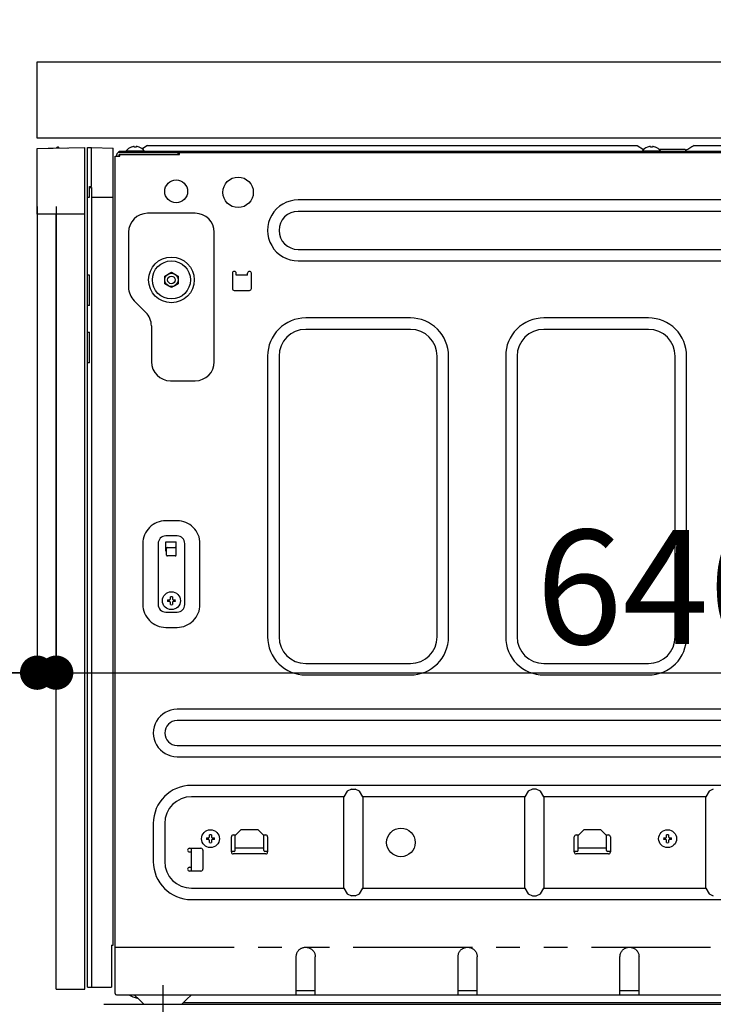
# Model space of a CAD drawing. Extents: x 0 to 26473, y -22053 to -13183.
# Drawn here: x 23646 to 24011, y -19640 to -19123 of the extents above; entities that cross this region are included whole.
import ezdxf

# ---------------------------------------------------------------- set-up
doc = ezdxf.new("R2010")
doc.units = 0
doc.header["$LTSCALE"] = 50
doc.header["$MEASUREMENT"] = 0
for name, pattern in [('CENTER', [2, 1.25, -0.25, 0.25, -0.25]), ('HIDDEN', [0.375, 0.25, -0.125]), ('PHANTOM', [2.5, 1.25, -0.25, 0.25, -0.25, 0.25, -0.25])]:
    doc.linetypes.add(name, pattern=pattern)
doc.layers.get('0').update_dxf_attribs({"linetype": 'CONTINUOUS'})
doc.layers.get('DEFPOINTS').update_dxf_attribs({"color": 146, "linetype": 'CONTINUOUS'})
for name, color, linetype in [('121-キャビネット（中）', 253, 'HIDDEN'), ('126-甲板', 2, 'CONTINUOUS'), ('150-機器', 8, 'CONTINUOUS'), ('166-寸法B', 11, 'CONTINUOUS')]:
    doc.layers.add(name, color=color, linetype=linetype)
doc.styles.add('KH001', font='txt')
doc.dimstyles.new('KH1xx030', dxfattribs={"dimscale": 30, "dimtxt": 2, "dimasz": 0.6, "dimexe": 0.3, "dimexo": 1.2, "dimgap": 0.5, "dimtad": 3, "dimdec": 1, "dimdsep": 46, "dimlunit": 6, "dimtxsty": 'KH001', "dimblk": 'DOT', "dimcen": 1, "dimdle": 1, "dimclrd": 256, "dimclre": 256, "dimclrt": 256, "dimadec": 0, "dimazin": 0, "dimtfac": 1, "dimtdec": 1, "dimtix": 1, "dimtmove": 2, "dimatfit": 3, "dimldrblk": 'CLOSEDBLANK', "dimfxl": 1, "dimtolj": 1, "dimtzin": 0, "dimlwd": -1, "dimlwe": -1, "dimarcsym": 0})

# ---------------------------------------------------------------- blocks, each defined once
blk = doc.blocks.new('RKW-404AM-SV_D')
at = {"layer": '150-機器', "color": 13, "linetype": 'Continuous'}
for p, q in [((-66, 449.51), (-41, 450)), ((-41, 415), (-41, 450)), ((-39.5, 9), (-39.5, 450)), ((-39.5, 450), (-37.5, 449.97)), ((-37.5, 429.5), (-37.5, 449.97)), ((-37.5, 449.97), (-26, 449.76)), ((-16.54, 450.23), (-16.6, 450.23)), ((-15, 450.23), (-15, 450.51)), ((-14, 450.23), (-15, 450.23)), ((-14, 450.51), (-14, 450.23)), ((-12.4, 450.23), (-12.46, 450.23)), ((-8, 451.1), (-10.5, 449.6)), ((-8, 451.1), (249, 451.1)), ((249, 451.1), (252.43, 449.04)), ((254.46, 450.23), (254.4, 450.23)), ((256, 450.23), (256, 450.51)), ((257, 450.23), (256, 450.23)), ((257, 450.51), (257, 450.23)), ((258.6, 450.23), (258.54, 450.23)), ((277.25, 450.05), (276.7, 449.72)), ((277.81, 450.39), (277.25, 450.05)), ((278.39, 450.73), (277.81, 450.39)), ((279, 451.1), (278.39, 450.73)), ((279, 451.1), (536, 451.1)), ((-66, 415), (-66, 449.51)), ((-60.26, 449.67), (-50.26, 449.87)), ((-60.26, 449.67), (-60.26, 449.62)), ((-50.26, 449.87), (-50.26, 449.82)), ((-26, 31), (-26, 449.76)), ((-25, 5.6), (-25, 445.5)), ((-25, 445.5), (-22.5, 445.5)), ((-24.2, 445.5), (-24.2, 446.3)), ((-23, 447.5), (-23, 448.1)), ((-23, 448.1), (551, 448.1)), ((-23, 447.5), (551.8, 447.5)), ((-23, 445.5), (-23, 446.3)), ((-23, 446.3), (8.7, 446.3)), ((-22.5, 445.5), (-22.5, 446.3)), ((-19.2, 448.39), (-19.2, 448.1)), ((-19.2, 448.39), (-9.8, 448.39)), ((-10.5, 449.6), (-10.95, 449.33)), ((-9.8, 448.1), (-9.8, 448.39)), ((7.8, 447.5), (7.8, 446.3)), ((8.8, 446.4), (8.8, 447)), ((251.8, 448.39), (251.8, 448.1)), ((251.8, 448.39), (261.2, 448.39)), ((260.4, 449.1), (274, 449.1)), ((261.2, 448.1), (261.2, 448.39)), ((274.5, 448.6), (274, 449.1)), ((275, 448.1), (274.5, 448.6)), ((275.11, 448.77), (274.63, 448.48)), ((275.62, 449.07), (275.11, 448.77)), ((276.16, 449.39), (275.62, 449.07)), ((276.7, 449.72), (276.16, 449.39)), ((-38.5, 424), (-38.5, 429.5)), ((-38.5, 429.5), (-37.5, 429.5)), ((-38.5, 429), (-37.5, 429)), ((-37.5, 429), (-37.5, 9)), ((-39.5, 424), (-38.5, 424)), ((-37.5, 424), (-26, 424)), ((455, 422.5), (71, 422.5)), ((-41, 415), (-66, 415)), ((-56, 8), (-56, 415)), ((-41, 8), (-41, 415)), ((17, 415.5), (-8, 415.5)), ((455, 416.5), (71, 416.5)), ((-18, 405.5), (-18, 376.64)), ((27, 337.5), (27, 405.5)), ((71, 396.5), (455, 396.5)), ((71, 390.5), (455, 390.5)), ((-38.5, 383), (-39.5, 383)), ((-38.5, 367), (-38.5, 383)), ((1, 382.52), (2.75, 383.53)), ((2.75, 383.53), (2.82, 383.57)), ((2.82, 383.57), (2.97, 383.66)), ((2.97, 383.66), (3.16, 383.77)), ((3.16, 383.77), (3.38, 383.89)), ((3.38, 383.89), (3.6, 384.02)), ((3.6, 384.02), (3.85, 384.16)), ((3.85, 384.16), (4.14, 384.33)), ((4.14, 384.33), (4.5, 384.54)), ((4.5, 384.54), (6.25, 383.53)), ((6.25, 383.53), (6.32, 383.49)), ((6.32, 383.49), (6.47, 383.4)), ((6.47, 383.4), (6.66, 383.29)), ((6.66, 383.29), (6.88, 383.17)), ((6.88, 383.17), (7.1, 383.04)), ((7.1, 383.04), (7.35, 382.9)), ((7.35, 382.9), (7.64, 382.73)), ((7.64, 382.73), (8, 382.52)), ((36.5, 384), (36.5, 376)), ((38.5, 383), (38.5, 384)), ((44.5, 383), (38.5, 383)), ((44.5, 383), (44.5, 384)), ((46.5, 376), (46.5, 384)), ((1, 382.37), (1, 382.52)), ((1, 382.17), (1, 382.37)), ((1, 381.93), (1, 382.17)), ((1, 381.69), (1, 381.93)), ((1, 381.43), (1, 381.69)), ((1, 381.16), (1, 381.43)), ((1, 380.85), (1, 381.16)), ((1, 380.5), (1, 380.85)), ((1, 380.34), (1, 380.5)), ((1, 380.13), (1, 380.34)), ((1, 379.89), (1, 380.13)), ((1, 379.64), (1, 379.89)), ((1, 379.38), (1, 379.64)), ((1, 379.11), (1, 379.38)), ((1, 378.82), (1, 379.11)), ((1, 378.48), (1, 378.82)), ((1.36, 378.27), (1, 378.48)), ((1.65, 378.1), (1.36, 378.27)), ((1.9, 377.96), (1.65, 378.1)), ((2.12, 377.83), (1.9, 377.96)), ((2.34, 377.71), (2.12, 377.83)), ((2.53, 377.6), (2.34, 377.71)), ((2.68, 377.51), (2.53, 377.6)), ((8, 378.48), (6.25, 377.47)), ((8, 382.52), (8, 382.37)), ((8, 382.37), (8, 382.17)), ((8, 382.17), (8, 381.93)), ((8, 381.93), (8, 381.69)), ((8, 381.69), (8, 381.43)), ((8, 381.43), (8, 381.16)), ((8, 381.16), (8, 380.85)), ((8, 380.85), (8, 380.5)), ((8, 380.5), (8, 380.34)), ((8, 380.34), (8, 380.13)), ((8, 380.13), (8, 379.89)), ((8, 379.89), (8, 379.64)), ((8, 379.64), (8, 379.38)), ((8, 379.38), (8, 379.11)), ((8, 379.11), (8, 378.82)), ((8, 378.82), (8, 378.48)), ((2.75, 377.47), (2.68, 377.51)), ((4.5, 376.46), (2.75, 377.47)), ((4.86, 376.67), (4.5, 376.46)), ((5.15, 376.84), (4.86, 376.67)), ((5.4, 376.98), (5.15, 376.84)), ((5.62, 377.11), (5.4, 376.98)), ((5.84, 377.23), (5.62, 377.11)), ((6.03, 377.34), (5.84, 377.23)), ((6.18, 377.43), (6.03, 377.34)), ((6.25, 377.47), (6.18, 377.43)), ((37.5, 375), (45.5, 375)), ((-15.07, 369.57), (-8.93, 363.43)), ((-38.5, 367), (-39.5, 367)), ((130, 360.5), (75, 360.5)), ((255, 360.5), (200, 360.5)), ((-39.5, 353), (-38.5, 353)), ((-38.5, 337), (-38.5, 353)), ((-6, 356.36), (-6, 337.5)), ((130, 354.5), (75, 354.5)), ((255, 354.5), (200, 354.5)), ((-38.5, 337), (-39.5, 337)), ((55, 340.5), (55, 193)), ((61, 340.5), (61, 193)), ((144, 193), (144, 340.5)), ((150, 193), (150, 340.5)), ((180, 340.5), (180, 193)), ((186, 340.5), (186, 193)), ((269, 193), (269, 340.5)), ((275, 193), (275, 340.5)), ((4, 327.5), (17, 327.5)), ((-37.47, 297.4), (-37.5, 297.4)), ((-37.5, 292.47), (-37.47, 292.47)), ((7.5, 254), (1.5, 254)), ((7.5, 246), (1.5, 246)), ((-10.5, 242), (-10.5, 210)), ((-2.5, 242), (-2.5, 210)), ((1.5, 238), (1.5, 243)), ((1.5, 243), (7, 243)), ((1.5, 240), (7, 240)), ((2, 238), (1.5, 238)), ((2, 236), (2, 239.5)), ((7, 236), (7, 243)), ((11.5, 210), (11.5, 242)), ((19.5, 210), (19.5, 242)), ((6.5, 235.5), (2.5, 235.5)), ((2.46, 212.5), (3.57, 212.5)), ((3.57, 212.5), (3.61, 212.52)), ((3.61, 212.52), (3.64, 212.53)), ((3.64, 212.53), (3.68, 212.55)), ((3.68, 212.55), (3.72, 212.57)), ((3.72, 212.57), (3.75, 212.59)), ((3.75, 212.59), (3.79, 212.6)), ((3.79, 212.6), (3.83, 212.62)), ((3.83, 212.62), (3.86, 212.64)), ((3.86, 212.64), (3.88, 212.67)), ((3.88, 212.67), (3.9, 212.71)), ((3.9, 212.71), (3.91, 212.75)), ((3.91, 212.75), (3.93, 212.78)), ((3.93, 212.78), (3.95, 212.82)), ((3.95, 212.82), (3.97, 212.86)), ((3.97, 212.86), (3.98, 212.89)), ((3.98, 212.89), (4, 212.93)), ((4, 212.93), (4, 214.04)), ((5, 214.04), (5, 212.93)), ((5, 212.93), (5.02, 212.89)), ((5.02, 212.89), (5.03, 212.86)), ((5.03, 212.86), (5.05, 212.82)), ((5.05, 212.82), (5.07, 212.78)), ((5.07, 212.78), (5.09, 212.75)), ((5.09, 212.75), (5.1, 212.71)), ((5.1, 212.71), (5.12, 212.67)), ((5.12, 212.67), (5.14, 212.64)), ((5.14, 212.64), (5.17, 212.62)), ((5.17, 212.62), (5.21, 212.6)), ((5.21, 212.6), (5.25, 212.59)), ((5.25, 212.59), (5.28, 212.57)), ((5.28, 212.57), (5.32, 212.55)), ((5.32, 212.55), (5.36, 212.53)), ((5.36, 212.53), (5.39, 212.52)), ((5.39, 212.52), (5.43, 212.5)), ((5.43, 212.5), (6.54, 212.5)), ((3.57, 211.5), (2.46, 211.5)), ((3.61, 211.48), (3.57, 211.5)), ((3.64, 211.47), (3.61, 211.48)), ((3.68, 211.45), (3.64, 211.47)), ((3.72, 211.43), (3.68, 211.45)), ((3.75, 211.41), (3.72, 211.43)), ((3.79, 211.4), (3.75, 211.41)), ((3.83, 211.38), (3.79, 211.4)), ((3.86, 211.36), (3.83, 211.38)), ((3.88, 211.33), (3.86, 211.36)), ((3.9, 211.29), (3.88, 211.33)), ((3.91, 211.25), (3.9, 211.29)), ((3.93, 211.22), (3.91, 211.25)), ((3.95, 211.18), (3.93, 211.22)), ((3.97, 211.14), (3.95, 211.18)), ((3.98, 211.11), (3.97, 211.14)), ((4, 211.07), (3.98, 211.11)), ((4, 209.96), (4, 211.07)), ((5.02, 211.11), (5, 211.07)), ((5, 211.07), (5, 209.96)), ((5.03, 211.14), (5.02, 211.11)), ((5.05, 211.18), (5.03, 211.14)), ((5.07, 211.22), (5.05, 211.18)), ((5.09, 211.25), (5.07, 211.22)), ((5.1, 211.29), (5.09, 211.25)), ((5.12, 211.33), (5.1, 211.29)), ((5.14, 211.36), (5.12, 211.33)), ((5.17, 211.38), (5.14, 211.36)), ((5.21, 211.4), (5.17, 211.38)), ((5.25, 211.41), (5.21, 211.4)), ((5.28, 211.43), (5.25, 211.41)), ((5.32, 211.45), (5.28, 211.43)), ((5.36, 211.47), (5.32, 211.45)), ((5.39, 211.48), (5.36, 211.47)), ((5.43, 211.5), (5.39, 211.48)), ((6.54, 211.5), (5.43, 211.5)), ((1.5, 206), (7.5, 206)), ((1.5, 198), (7.5, 198)), ((75, 179), (130, 179)), ((200, 179), (255, 179)), ((75, 173), (130, 173)), ((200, 173), (255, 173)), ((472.5, 155), (7.5, 155)), ((472.5, 149), (7.5, 149)), ((7.5, 136), (472.5, 136)), ((7.5, 130), (472.5, 130)), ((465, 115), (15, 115)), ((95, 109), (15, 109)), ((96.76, 111.94), (95, 109)), ((95, 61), (95, 109)), ((99, 113), (96.76, 111.94)), ((99, 113), (101, 113)), ((103.24, 111.94), (101, 113)), ((105, 109), (103.24, 111.94)), ((190, 109), (105, 109)), ((105, 109), (105, 61)), ((191.76, 111.94), (190, 109)), ((190, 61), (190, 109)), ((194, 113), (191.76, 111.94)), ((196, 113), (194, 113)), ((198.24, 111.94), (196, 113)), ((200, 109), (198.24, 111.94)), ((285, 109), (200, 109)), ((200, 109), (200, 61)), ((286.76, 111.94), (285, 109)), ((285, 61), (285, 109)), ((289, 113), (286.76, 111.94)), ((-5, 95), (-5, 75)), ((1, 95), (1, 75)), ((24.48, 87.89), (24.5, 87.93)), ((24.5, 87.93), (24.5, 89.04)), ((25.5, 89.04), (25.5, 87.93)), ((25.5, 87.93), (25.52, 87.89)), ((36, 80), (36, 88)), ((37, 89), (38.4, 89)), ((38, 88.6), (41, 91.6)), ((38, 80.8), (38, 88.6)), ((50, 91.6), (41, 91.6)), ((50, 91.6), (53, 88.6)), ((52.6, 89), (54, 89)), ((53, 80.8), (53, 88.6)), ((55, 88), (55, 80)), ((216, 80), (216, 88)), ((217, 89), (218.4, 89)), ((218, 88.6), (221, 91.6)), ((218, 80.8), (218, 88.6)), ((230, 91.6), (221, 91.6)), ((230, 91.6), (233, 88.6)), ((232.6, 89), (234, 89)), ((233, 80.8), (233, 88.6)), ((235, 88), (235, 80)), ((264.48, 87.89), (264.5, 87.93)), ((264.5, 87.93), (264.5, 89.04)), ((265.5, 89.04), (265.5, 87.93)), ((265.5, 87.93), (265.52, 87.89)), ((22.96, 87.5), (24.07, 87.5)), ((24.07, 86.5), (22.96, 86.5)), ((24.07, 87.5), (24.11, 87.52)), ((24.11, 86.48), (24.07, 86.5)), ((24.11, 87.52), (24.14, 87.53)), ((24.14, 86.47), (24.11, 86.48)), ((24.14, 87.53), (24.18, 87.55)), ((24.18, 86.45), (24.14, 86.47)), ((24.18, 87.55), (24.22, 87.57)), ((24.22, 86.43), (24.18, 86.45)), ((24.22, 87.57), (24.25, 87.59)), ((24.25, 86.41), (24.22, 86.43)), ((24.25, 87.59), (24.29, 87.6)), ((24.29, 86.4), (24.25, 86.41)), ((24.29, 87.6), (24.33, 87.62)), ((24.33, 86.38), (24.29, 86.4)), ((24.33, 87.62), (24.36, 87.64)), ((24.36, 86.36), (24.33, 86.38)), ((24.36, 87.64), (24.38, 87.67)), ((24.38, 86.33), (24.36, 86.36)), ((24.38, 87.67), (24.4, 87.71)), ((24.4, 86.29), (24.38, 86.33)), ((24.4, 87.71), (24.41, 87.75)), ((24.41, 86.25), (24.4, 86.29)), ((24.41, 87.75), (24.43, 87.78)), ((24.43, 86.22), (24.41, 86.25)), ((24.43, 87.78), (24.45, 87.82)), ((24.45, 86.18), (24.43, 86.22)), ((24.45, 87.82), (24.47, 87.86)), ((24.47, 86.14), (24.45, 86.18)), ((24.47, 87.86), (24.48, 87.89)), ((24.48, 86.11), (24.47, 86.14)), ((24.5, 86.07), (24.48, 86.11)), ((24.5, 84.96), (24.5, 86.07)), ((25.52, 86.11), (25.5, 86.07)), ((25.5, 86.07), (25.5, 84.96)), ((25.52, 87.89), (25.53, 87.86)), ((25.53, 86.14), (25.52, 86.11)), ((25.53, 87.86), (25.55, 87.82)), ((25.55, 86.18), (25.53, 86.14)), ((25.55, 87.82), (25.57, 87.78)), ((25.57, 86.22), (25.55, 86.18)), ((25.57, 87.78), (25.59, 87.75)), ((25.59, 86.25), (25.57, 86.22)), ((25.59, 87.75), (25.6, 87.71)), ((25.6, 86.29), (25.59, 86.25)), ((25.6, 87.71), (25.62, 87.67)), ((25.62, 86.33), (25.6, 86.29)), ((25.62, 87.67), (25.64, 87.64)), ((25.64, 86.36), (25.62, 86.33)), ((25.64, 87.64), (25.67, 87.62)), ((25.67, 86.38), (25.64, 86.36)), ((25.67, 87.62), (25.71, 87.6)), ((25.71, 86.4), (25.67, 86.38)), ((25.71, 87.6), (25.75, 87.59)), ((25.75, 86.41), (25.71, 86.4)), ((25.75, 87.59), (25.78, 87.57)), ((25.78, 86.43), (25.75, 86.41)), ((25.78, 87.57), (25.82, 87.55)), ((25.82, 86.45), (25.78, 86.43)), ((25.82, 87.55), (25.86, 87.53)), ((25.86, 86.47), (25.82, 86.45)), ((25.86, 87.53), (25.89, 87.52)), ((25.89, 86.48), (25.86, 86.47)), ((25.89, 87.52), (25.93, 87.5)), ((25.93, 86.5), (25.89, 86.48)), ((25.93, 87.5), (27.04, 87.5)), ((27.04, 86.5), (25.93, 86.5)), ((262.96, 87.5), (264.07, 87.5)), ((264.07, 86.5), (262.96, 86.5)), ((264.07, 87.5), (264.11, 87.52)), ((264.11, 86.48), (264.07, 86.5)), ((264.11, 87.52), (264.14, 87.53)), ((264.14, 86.47), (264.11, 86.48)), ((264.14, 87.53), (264.18, 87.55)), ((264.18, 86.45), (264.14, 86.47)), ((264.18, 87.55), (264.22, 87.57)), ((264.22, 86.43), (264.18, 86.45)), ((264.22, 87.57), (264.25, 87.59)), ((264.25, 86.41), (264.22, 86.43)), ((264.25, 87.59), (264.29, 87.6)), ((264.29, 86.4), (264.25, 86.41)), ((264.29, 87.6), (264.33, 87.62)), ((264.33, 86.38), (264.29, 86.4)), ((264.33, 87.62), (264.36, 87.64)), ((264.36, 86.36), (264.33, 86.38)), ((264.36, 87.64), (264.38, 87.67)), ((264.38, 86.33), (264.36, 86.36)), ((264.38, 87.67), (264.4, 87.71)), ((264.4, 86.29), (264.38, 86.33)), ((264.4, 87.71), (264.41, 87.75)), ((264.41, 86.25), (264.4, 86.29)), ((264.41, 87.75), (264.43, 87.78)), ((264.43, 86.22), (264.41, 86.25)), ((264.43, 87.78), (264.45, 87.82)), ((264.45, 86.18), (264.43, 86.22)), ((264.45, 87.82), (264.47, 87.86)), ((264.47, 86.14), (264.45, 86.18)), ((264.47, 87.86), (264.48, 87.89)), ((264.48, 86.11), (264.47, 86.14)), ((264.5, 86.07), (264.48, 86.11)), ((264.5, 84.96), (264.5, 86.07)), ((265.52, 86.11), (265.5, 86.07)), ((265.5, 86.07), (265.5, 84.96)), ((265.52, 87.89), (265.53, 87.86)), ((265.53, 86.14), (265.52, 86.11)), ((265.53, 87.86), (265.55, 87.82)), ((265.55, 86.18), (265.53, 86.14)), ((265.55, 87.82), (265.57, 87.78)), ((265.57, 86.22), (265.55, 86.18)), ((265.57, 87.78), (265.59, 87.75)), ((265.59, 86.25), (265.57, 86.22)), ((265.59, 87.75), (265.6, 87.71)), ((265.6, 86.29), (265.59, 86.25)), ((265.6, 87.71), (265.62, 87.67)), ((265.62, 86.33), (265.6, 86.29)), ((265.62, 87.67), (265.64, 87.64)), ((265.64, 86.36), (265.62, 86.33)), ((265.64, 87.64), (265.67, 87.62)), ((265.67, 86.38), (265.64, 86.36)), ((265.67, 87.62), (265.71, 87.6)), ((265.71, 86.4), (265.67, 86.38)), ((265.71, 87.6), (265.75, 87.59)), ((265.75, 86.41), (265.71, 86.4)), ((265.75, 87.59), (265.78, 87.57)), ((265.78, 86.43), (265.75, 86.41)), ((265.78, 87.57), (265.82, 87.55)), ((265.82, 86.45), (265.78, 86.43)), ((265.82, 87.55), (265.86, 87.53)), ((265.86, 86.47), (265.82, 86.45)), ((265.86, 87.53), (265.89, 87.52)), ((265.89, 86.48), (265.86, 86.47)), ((265.89, 87.52), (265.93, 87.5)), ((265.93, 86.5), (265.89, 86.48)), ((265.93, 87.5), (267.04, 87.5)), ((267.04, 86.5), (265.93, 86.5)), ((14, 82), (20, 82)), ((14, 80), (15, 80)), ((15, 70.6), (15, 82)), ((21, 81), (21, 71)), ((37.5, 80.3), (36, 80.3)), ((54, 79), (37, 79)), ((38, 82.1), (53, 82.1)), ((55, 80.3), (53.5, 80.3)), ((217.5, 80.3), (216, 80.3)), ((234, 79), (217, 79)), ((218, 82.1), (233, 82.1)), ((235, 80.3), (233.5, 80.3)), ((14, 72), (15, 72)), ((20, 70), (14, 70)), ((14.96, 70), (15, 70.6)), ((15, 61), (95, 61)), ((95, 61), (96.76, 58.06)), ((96.76, 58.06), (99, 57)), ((101, 57), (99, 57)), ((101, 57), (103.24, 58.06)), ((103.24, 58.06), (105, 61)), ((105, 61), (190, 61)), ((190, 61), (191.76, 58.06)), ((191.76, 58.06), (194, 57)), ((194, 57), (196, 57)), ((196, 57), (198.24, 58.06)), ((198.24, 58.06), (200, 61)), ((200, 61), (285, 61)), ((285, 61), (286.76, 58.06)), ((286.76, 58.06), (289, 57)), ((15, 55), (465, 55)), ((-27, 31), (-26, 31)), ((-27, 31), (-27, 9)), ((70.09, 25.83), (70.17, 26.23)), ((70.17, 26.23), (70.27, 26.63)), ((70.27, 26.63), (70.42, 27.02)), ((70.42, 27.02), (70.6, 27.39)), ((70.6, 27.39), (70.82, 27.75)), ((70.82, 27.75), (71.07, 28.09)), ((71.07, 28.09), (71.34, 28.41)), ((71.34, 28.41), (71.64, 28.7)), ((71.64, 28.7), (71.95, 28.96)), ((71.95, 28.96), (72.28, 29.2)), ((72.28, 29.2), (72.62, 29.4)), ((72.62, 29.4), (72.96, 29.57)), ((72.96, 29.57), (73.31, 29.71)), ((73.31, 29.71), (73.66, 29.82)), ((73.66, 29.82), (74.02, 29.89)), ((74.02, 29.89), (74.36, 29.94)), ((74.36, 29.94), (74.69, 29.98)), ((74.69, 29.98), (75, 30)), ((75, 30), (75.42, 29.96)), ((75.42, 29.96), (75.84, 29.9)), ((75.84, 29.9), (76.25, 29.83)), ((76.25, 29.83), (76.65, 29.72)), ((76.65, 29.72), (77.05, 29.57)), ((77.05, 29.57), (77.42, 29.38)), ((77.42, 29.38), (77.78, 29.16)), ((77.78, 29.16), (78.12, 28.91)), ((78.12, 28.91), (78.44, 28.63)), ((78.44, 28.63), (78.73, 28.33)), ((78.73, 28.33), (78.99, 28.02)), ((78.99, 28.02), (79.22, 27.69)), ((79.22, 27.69), (79.42, 27.35)), ((79.42, 27.35), (79.59, 27)), ((79.59, 27), (79.72, 26.66)), ((79.72, 26.66), (79.83, 26.31)), ((79.83, 26.31), (79.9, 25.96)), ((79.9, 25.96), (79.95, 25.62)), ((155.09, 25.83), (155.17, 26.23)), ((155.17, 26.23), (155.27, 26.63)), ((155.27, 26.63), (155.42, 27.02)), ((155.42, 27.02), (155.6, 27.39)), ((155.6, 27.39), (155.82, 27.75)), ((155.82, 27.75), (156.07, 28.09)), ((156.07, 28.09), (156.34, 28.41)), ((156.34, 28.41), (156.64, 28.7)), ((156.64, 28.7), (156.95, 28.96)), ((156.95, 28.96), (157.28, 29.2)), ((157.28, 29.2), (157.62, 29.4)), ((157.62, 29.4), (157.96, 29.57)), ((157.96, 29.57), (158.31, 29.71)), ((158.31, 29.71), (158.66, 29.82)), ((158.66, 29.82), (159.02, 29.89)), ((159.02, 29.89), (159.36, 29.94)), ((159.36, 29.94), (159.69, 29.98)), ((159.69, 29.98), (160, 30)), ((160, 30), (160.42, 29.96)), ((160.42, 29.96), (160.84, 29.9)), ((160.84, 29.9), (161.25, 29.83)), ((161.25, 29.83), (161.65, 29.72)), ((161.65, 29.72), (162.05, 29.57)), ((162.05, 29.57), (162.42, 29.38)), ((162.42, 29.38), (162.78, 29.16)), ((162.78, 29.16), (163.12, 28.91)), ((163.12, 28.91), (163.44, 28.63)), ((163.44, 28.63), (163.73, 28.33)), ((163.73, 28.33), (163.99, 28.02)), ((163.99, 28.02), (164.22, 27.69)), ((164.22, 27.69), (164.42, 27.35)), ((164.42, 27.35), (164.59, 27)), ((164.59, 27), (164.72, 26.66)), ((164.72, 26.66), (164.83, 26.31)), ((164.83, 26.31), (164.9, 25.96)), ((164.9, 25.96), (164.95, 25.62)), ((240.09, 25.83), (240.17, 26.23)), ((240.17, 26.23), (240.27, 26.63)), ((240.27, 26.63), (240.42, 27.02)), ((240.42, 27.02), (240.6, 27.39)), ((240.6, 27.39), (240.82, 27.75)), ((240.82, 27.75), (241.07, 28.09)), ((241.07, 28.09), (241.34, 28.41)), ((241.34, 28.41), (241.64, 28.7)), ((241.64, 28.7), (241.95, 28.96)), ((241.95, 28.96), (242.28, 29.2)), ((242.28, 29.2), (242.62, 29.4)), ((242.62, 29.4), (242.96, 29.57)), ((242.96, 29.57), (243.31, 29.71)), ((243.31, 29.71), (243.66, 29.82)), ((243.66, 29.82), (244.02, 29.89)), ((244.02, 29.89), (244.36, 29.94)), ((244.36, 29.94), (244.69, 29.98)), ((244.69, 29.98), (245, 30)), ((245, 30), (245.42, 29.96)), ((245.42, 29.96), (245.84, 29.9)), ((245.84, 29.9), (246.25, 29.83)), ((246.25, 29.83), (246.65, 29.72)), ((246.65, 29.72), (247.05, 29.57)), ((247.05, 29.57), (247.42, 29.38)), ((247.42, 29.38), (247.78, 29.16)), ((247.78, 29.16), (248.12, 28.91)), ((248.12, 28.91), (248.44, 28.63)), ((248.44, 28.63), (248.73, 28.33)), ((248.73, 28.33), (248.99, 28.02)), ((248.99, 28.02), (249.22, 27.69)), ((249.22, 27.69), (249.42, 27.35)), ((249.42, 27.35), (249.59, 27)), ((249.59, 27), (249.72, 26.66)), ((249.72, 26.66), (249.83, 26.31)), ((249.83, 26.31), (249.9, 25.96)), ((249.9, 25.96), (249.95, 25.62)), ((70, 25), (70.04, 25.41)), ((70, 5), (70, 25)), ((70.04, 25.41), (70.09, 25.83)), ((79.95, 25.62), (79.98, 25.3)), ((79.98, 25.3), (80, 25)), ((80, 5), (80, 25)), ((155, 25), (155.04, 25.41)), ((155, 5), (155, 25)), ((155.04, 25.41), (155.09, 25.83)), ((164.95, 25.62), (164.98, 25.3)), ((164.98, 25.3), (165, 25)), ((165, 5), (165, 25)), ((240, 25), (240.04, 25.41)), ((240, 5), (240, 25)), ((240.04, 25.41), (240.09, 25.83)), ((249.95, 25.62), (249.98, 25.3)), ((249.98, 25.3), (250, 25)), ((250, 5), (250, 25)), ((-56, 8), (-41, 8)), ((-39.5, 9), (-27, 9)), ((80, 7), (70, 7)), ((165, 7), (155, 7)), ((250, 7), (240, 7)), ((-24.4, 5), (514.4, 5)), ((-15, 5), (-12.5, 2.5)), ((-12.5, 2.5), (-10, 0)), ((-10, 0), (10, 0)), ((10, 0), (12.5, 2.5)), ((10.95, 1), (429, 1)), ((12.5, 2.5), (15, 5))]:
    blk.add_line(p, q, dxfattribs=at)
at = {"layer": '150-機器', "color": 13, "linetype": 'PHANTOM'}
for p, q in [((-59.26, 449.69), (-59.26, 449.64)), ((-51.26, 449.85), (-51.26, 449.8)), ((-25, 30), (515, 30))]:
    blk.add_line(p, q, dxfattribs=at)
at = {"layer": '150-機器', "color": 13, "linetype": 'CENTER'}
blk.add_line((0, 10), (0, -10), dxfattribs=at)
at = {"layer": '150-機器', "color": 13, "linetype": 'Continuous'}
for centre, radius in [((39.5, 426.5), 8), ((7, 427), 6), ((4.5, 380.5), 12), ((4.5, 380.5), 10), ((4.5, 380.5), 3.5), ((4.5, 380.5), 2), ((4.5, 212), 4.7), ((25, 87), 4.7), ((125, 85), 7.5), ((265, 87), 4.7)]:
    blk.add_circle(centre, radius, dxfattribs=at)
for centre, radius, start, end in [((-55.25, 449.46), 0.813, 23.7499, 158.5101), ((-14.5, 444.5), 6.1, 110.1368, 140.3981), ((-14.5, 444.5), 6.08, 98.7888, 109.6024), ((-14.85, 445.53), 5.01, 93.2359, 96.594), ((-15.27, 449.41), 1.13, 76.0444, 83.0582), ((-13.73, 449.41), 1.13, 96.942, 103.9554), ((-14.15, 445.53), 5.01, 83.406, 86.7641), ((-14.5, 444.5), 6.08, 70.3976, 81.2112), ((-14.5, 444.5), 6.1, 39.6019, 69.8632), ((256.5, 444.5), 6.1, 110.1368, 140.3981), ((256.5, 444.5), 6.08, 98.7888, 109.6024), ((256.15, 445.53), 5.01, 93.2355, 96.5942), ((255.73, 449.41), 1.13, 76.0421, 83.0574), ((257.27, 449.41), 1.13, 96.9392, 103.9567), ((256.85, 445.53), 5.01, 83.4053, 86.7641), ((256.5, 444.5), 6.08, 70.3976, 81.2112), ((256.5, 444.5), 6.1, 39.6019, 69.8632), ((-23, 446.3), 1.2, 90, 180), ((8.7, 446.4), 0.1, 270, 0), ((9.3, 447), 0.5, 90, 180), ((70.99, 406.5), 16, 89.9784, 270.0216), ((-8, 405.5), 10, 90, 180), ((17, 405.5), 10, 0, 90), ((71, 406.5), 10, 90, 270), ((37.5, 384), 1, 0, 180), ((45.5, 384), 1, 0, 180), ((-8, 376.64), 10, 180, 225), ((37.5, 376), 1, 180, 270), ((45.5, 376), 1, 270, 0), ((-16, 356.36), 10, 0, 45), ((74.99, 340.51), 19.99, 89.9755, 180.0245), ((130.01, 340.51), 19.99, 359.9806, 90.0192), ((199.99, 340.51), 19.99, 89.9756, 180.0245), ((255.01, 340.51), 19.99, 359.9807, 90.0193), ((75, 340.5), 14, 90, 180), ((130, 340.5), 14, 0.0001, 89.9999), ((200, 340.5), 14, 90.0001, 179.9999), ((255, 340.5), 14, 360, 90), ((4, 337.5), 10, 180, 270), ((17, 337.5), 10, 270, 0), ((1.49, 242.01), 11.99, 89.9741, 180.0259), ((7.5, 242), 12, 359.9842, 90.0159), ((1.5, 242), 4, 89.9999, 180.0001), ((7.5, 242), 4, 360, 90), ((2.5, 239.5), 0.5, 90, 180), ((6.5, 239.5), 0.5, 0, 90), ((2.5, 236), 0.5, 180, 270), ((6.5, 236), 0.5, 270, 0), ((4.5, 212), 2.1, 166.2259, 193.7741), ((4.5, 212), 2.1, 76.2259, 103.7741), ((4.5, 212), 2.1, 346.2259, 13.7741), ((1.5, 210), 12, 179.9843, 270.0159), ((1.5, 210), 4, 179.9999, 270.0001), ((4.5, 212), 2.1, 256.2259, 283.7741), ((7.51, 209.99), 11.99, 269.974, 0.0259), ((7.5, 210), 4, 270, 0), ((74.99, 192.99), 19.99, 179.9806, 270.0194), ((75, 193), 14, 180, 270), ((130.01, 192.99), 19.99, 269.9754, 0.0246), ((130, 193), 14, 270, 360), ((199.99, 192.99), 19.99, 179.9806, 270.0194), ((200, 193), 14, 180.0001, 269.9999), ((255.01, 192.99), 19.99, 269.9757, 0.0244), ((255, 193), 14, 270, 0), ((7.5, 142.5), 12.5, 89.979, 270.021), ((7.5, 142.5), 6.5, 90, 270), ((15, 95), 20, 90, 180), ((15, 95), 14, 90, 180), ((25, 87), 2.1, 76.2259, 103.7741), ((37, 88), 1, 90, 180), ((54, 88), 1, 0, 90), ((217, 88), 1, 90, 180), ((234, 88), 1, 0, 90), ((265, 87), 2.1, 76.2259, 103.7741), ((25, 87), 2.1, 166.2259, 193.7741), ((25, 87), 2.1, 256.2259, 283.7741), ((25, 87), 2.1, 346.2259, 13.7741), ((265, 87), 2.1, 166.2259, 193.7741), ((265, 87), 2.1, 256.2259, 283.7741), ((265, 87), 2.1, 346.2259, 13.7741), ((14, 81), 1, 90, 270), ((20, 81), 1, 0, 90), ((37, 80), 1, 180, 270), ((37.5, 80.8), 0.5, 270, 0), ((53.5, 80.8), 0.5, 180, 270), ((54, 80), 1, 270, 0), ((217, 80), 1, 180, 270), ((217.5, 80.8), 0.5, 270, 0), ((233.5, 80.8), 0.5, 180, 270), ((234, 80), 1, 270, 0), ((15, 75), 20, 180, 270), ((15, 75), 14, 180, 270), ((14, 71), 1, 90, 270), ((20, 71), 1, 270, 0), ((-24.4, 5.6), 0.6, 180, 270), ((-12.02, 13.6), 10.4, 235.7839, 262.1254)]:
    blk.add_arc(centre, radius, start, end, dxfattribs=at)
blk = doc.blocks.new('_Dot')
at = {"color": 0, "linetype": 'ByBlock', "lineweight": -2}
blk.add_line((-0.5, 0), (-1, 0), dxfattribs=at)
at = {"color": 0, "linetype": 'ByBlock', "const_width": 0.5}
blk.add_lwpolyline([(-0.25, 0, 1), (0.25, 0, 1)], format="xyb", close=True, dxfattribs=at)
blk = doc.blocks.new('*D155')
at = {"layer": '166-寸法B', "transparency": 16777216}
for p, q in [((23619.6, -19144.88), (23290.83, -19144.88)), ((23299.83, -19986.88), (23299.83, -19162.88)), ((23620.13, -20004.88), (23290.83, -20004.88))]:
    blk.add_line(p, q, dxfattribs=at)
at = {"layer": 'DEFPOINTS', "color": 0, "transparency": 16777216}
for p in [(23299.83, -19144.88), (23655.6, -19144.88), (23656.13, -20004.88)]:
    blk.add_point(p, dxfattribs=at)
at = {"layer": '166-寸法B', "transparency": 16777216, "xscale": 18, "yscale": 18, "zscale": 18}
for p, rotation in [((23299.83, -19144.88), 90), ((23299.83, -20004.88), 270)]:
    blk.add_blockref('_Dot', p, dxfattribs=dict(at, rotation=rotation))
at = {"layer": '166-寸法B', "transparency": 16777216, "insert": (23249.8, -19574.88), "char_height": 60, "attachment_point": 5, "rotation": 90, "style": 'KH001'}
blk.add_mtext('\\A1;860(910)', dxfattribs=at)
blk = doc.blocks.new('_ClosedBlank')
at = {"color": 0, "linetype": 'ByBlock', "lineweight": -2}
for p, q in [((-1, 0.167), (0, 0)), ((-1, 0.167), (-1, -0.167)), ((0, 0), (-1, -0.167))]:
    blk.add_line(p, q, dxfattribs=at)
blk = doc.blocks.new('*D156')
at = {"layer": '166-寸法B', "linetype": 'ByBlock', "transparency": 16777216}
for p, q in [((23655.6, -19220.88), (23655.6, -19474.69)), ((23665.6, -19220.88), (23665.6, -19474.69)), ((23516.39, -19465.69), (23655.6, -19465.69)), ((23637.6, -19465.69), (23619.6, -19465.69)), ((23655.6, -19465.69), (23665.6, -19465.69)), ((23655.6, -19465.69), (23665.6, -19465.69)), ((23683.6, -19465.69), (23701.6, -19465.69))]:
    blk.add_line(p, q, dxfattribs=at)
at = {"layer": 'DEFPOINTS', "color": 0, "transparency": 16777216}
for p in [(23655.6, -19184.88), (23665.6, -19184.88), (23665.6, -19465.69)]:
    blk.add_point(p, dxfattribs=at)
at = {"layer": '166-寸法B', "transparency": 16777216, "xscale": 18, "yscale": 18, "zscale": 18}
blk.add_blockref('_Dot', (23655.6, -19465.69), dxfattribs=at)
at = {"layer": '166-寸法B', "transparency": 16777216, "xscale": 18, "yscale": 18, "zscale": 18, "rotation": 180}
blk.add_blockref('_Dot', (23665.6, -19465.69), dxfattribs=at)
at = {"layer": '166-寸法B', "transparency": 16777216, "insert": (23565.04, -19420.69), "char_height": 60, "attachment_point": 5, "style": 'KH001'}
blk.add_mtext('\\A1;10', dxfattribs=at)
blk = doc.blocks.new('*D158')
at = {"layer": '166-寸法B', "transparency": 16777216}
for p, q in [((23619.6, -19184.88), (23425.83, -19184.88)), ((23434.83, -19886.88), (23434.83, -19202.88)), ((23654.6, -19904.88), (23425.83, -19904.88))]:
    blk.add_line(p, q, dxfattribs=at)
at = {"layer": 'DEFPOINTS', "color": 0, "transparency": 16777216}
for p in [(23434.83, -19184.88), (23655.6, -19184.88), (23690.6, -19904.88)]:
    blk.add_point(p, dxfattribs=at)
at = {"layer": '166-寸法B', "transparency": 16777216, "xscale": 18, "yscale": 18, "zscale": 18}
for p, rotation in [((23434.83, -19184.88), 90), ((23434.83, -19904.88), 270)]:
    blk.add_blockref('_Dot', p, dxfattribs=dict(at, rotation=rotation))
at = {"layer": '166-寸法B', "transparency": 16777216, "insert": (23389.83, -19544.88), "char_height": 60, "attachment_point": 5, "rotation": 90, "style": 'KH001'}
blk.add_mtext('\\A1;720', dxfattribs=at)
blk = doc.blocks.new('*D159')
at = {"layer": '166-寸法B', "transparency": 16777216}
for p, q in [((23434.83, -19004.55), (23434.83, -19144.88)), ((23434.83, -19126.88), (23434.83, -19108.88)), ((23619.6, -19144.88), (23425.83, -19144.88)), ((23434.83, -19184.88), (23434.83, -19144.88)), ((23434.83, -19184.88), (23434.83, -19144.88)), ((23619.6, -19184.88), (23425.83, -19184.88)), ((23434.83, -19202.88), (23434.83, -19220.88))]:
    blk.add_line(p, q, dxfattribs=at)
at = {"layer": 'DEFPOINTS', "color": 0, "transparency": 16777216}
for p in [(23434.83, -19144.88), (23655.6, -19144.88), (23655.6, -19184.88)]:
    blk.add_point(p, dxfattribs=at)
at = {"layer": '166-寸法B', "transparency": 16777216, "xscale": 18, "yscale": 18, "zscale": 18}
for p, rotation in [((23434.83, -19144.88), 270), ((23434.83, -19184.88), 90)]:
    blk.add_blockref('_Dot', p, dxfattribs=dict(at, rotation=rotation))
at = {"layer": '166-寸法B', "transparency": 16777216, "insert": (23389.83, -19055.79), "char_height": 60, "attachment_point": 5, "rotation": 90, "style": 'KH001'}
blk.add_mtext('\\A1;40', dxfattribs=at)
blk = doc.blocks.new('*D160')
at = {"layer": '166-寸法B', "transparency": 16777216}
for p, q in [((23655.6, -19108.88), (23655.6, -18780.85)), ((24455.6, -19108.88), (24455.6, -18780.85)), ((23673.6, -18789.85), (24437.6, -18789.85))]:
    blk.add_line(p, q, dxfattribs=at)
at = {"layer": 'DEFPOINTS', "color": 0, "transparency": 16777216}
for p in [(24455.6, -18789.85), (23655.6, -19144.88), (24455.6, -19144.88)]:
    blk.add_point(p, dxfattribs=at)
at = {"layer": '166-寸法B', "transparency": 16777216, "xscale": 18, "yscale": 18, "zscale": 18, "rotation": 180}
blk.add_blockref('_Dot', (23655.6, -18789.85), dxfattribs=at)
at = {"layer": '166-寸法B', "transparency": 16777216, "xscale": 18, "yscale": 18, "zscale": 18}
blk.add_blockref('_Dot', (24455.6, -18789.85), dxfattribs=at)
at = {"layer": '166-寸法B', "transparency": 16777216, "insert": (24055.6, -18744.85), "char_height": 60, "attachment_point": 5, "style": 'KH001'}
blk.add_mtext('\\A1;800', dxfattribs=at)
blk = doc.blocks.new('*D161')
at = {"layer": '166-寸法B', "transparency": 16777216}
for p, q in [((24305.6, -19225.88), (24305.6, -19474.69)), ((23665.6, -19256.88), (23665.6, -19474.69)), ((23683.6, -19465.69), (24287.6, -19465.69))]:
    blk.add_line(p, q, dxfattribs=at)
at = {"layer": 'DEFPOINTS', "color": 0, "transparency": 16777216}
for p in [(24305.6, -19189.88), (23665.6, -19220.88), (24305.6, -19465.69)]:
    blk.add_point(p, dxfattribs=at)
at = {"layer": '166-寸法B', "transparency": 16777216, "xscale": 18, "yscale": 18, "zscale": 18, "rotation": 180}
blk.add_blockref('_Dot', (23665.6, -19465.69), dxfattribs=at)
at = {"layer": '166-寸法B', "transparency": 16777216, "xscale": 18, "yscale": 18, "zscale": 18}
blk.add_blockref('_Dot', (24305.6, -19465.69), dxfattribs=at)
at = {"layer": '166-寸法B', "transparency": 16777216, "insert": (23985.6, -19420.69), "char_height": 60, "attachment_point": 5, "style": 'KH001'}
blk.add_mtext('\\A1;640', dxfattribs=at)

msp = doc.modelspace()

# ---------------------------------------------------------------- linework, layer by layer
at = {"layer": '121-キャビネット（中）', "linetype": 'Continuous', "ltscale": 2}
msp.add_line((24289.6, -19184.88), (23690.6, -19184.88), dxfattribs=at)
at = {"layer": '121-キャビネット（中）', "linetype": 'Continuous'}
msp.add_line((23690.6, -19639.88), (24207.6, -19639.88), dxfattribs=at)
at = {"layer": '126-甲板'}
msp.add_lwpolyline([(23655.6, -19144.88), (24455.6, -19144.88), (24455.6, -19184.88), (23655.6, -19184.88)], close=True, dxfattribs=at)

# ---------------------------------------------------------------- block references
at = {"layer": '150-機器'}
msp.add_blockref('RKW-404AM-SV_D', (23721.6, -19639.88), dxfattribs=at)

# ---------------------------------------------------------------- dimensions: what is measured, and where the dimension line sits
at = {"layer": '166-寸法B'}
for base, p1, p2, picture, middle in [((24455.6, -18789.85), (23655.6, -19144.88), (24455.6, -19144.88), '*D160', (24055.6, -18744.85)), ((24305.6, -19465.69), (23665.6, -19220.88), (24305.6, -19189.88), '*D161', (23985.6, -19420.69))]:
    dim = msp.add_linear_dim(base=base, p1=p1, p2=p2, dimstyle='KH1xx030', dxfattribs=at)
    dim.commit()
    dim.dimension.update_dxf_attribs({"geometry": picture, "text_midpoint": middle})
dim = msp.add_linear_dim(base=(23434.83, -19144.88), p1=(23655.6, -19184.88), p2=(23655.6, -19144.88), angle=90, dimstyle='KH1xx030', override={"dimtmove": 1}, dxfattribs=at)
dim.commit()
dim.dimension.update_dxf_attribs({"geometry": '*D159', "text_midpoint": (23447.74, -19055.79), "dimtype": 128})
dim = msp.add_linear_dim(base=(23299.83, -19144.88), p1=(23656.13, -20004.88), p2=(23655.6, -19144.88), angle=90, dimstyle='KH1xx030', override={"dimpost": '(910)'}, dxfattribs=at)
dim.commit()
dim.dimension.update_dxf_attribs({"geometry": '*D155', "text_midpoint": (23249.8, -19574.88)})
dim = msp.add_linear_dim(base=(23434.83, -19184.88), p1=(23690.6, -19904.88), p2=(23655.6, -19184.88), angle=90, dimstyle='KH1xx030', dxfattribs=at)
dim.commit()
dim.dimension.update_dxf_attribs({"geometry": '*D158', "text_midpoint": (23389.83, -19544.88)})
dim = msp.add_linear_dim(base=(23665.6, -19465.69), p1=(23655.6, -19184.88), p2=(23665.6, -19184.88), dimstyle='KH1xx030', override={"dimtmove": 1, "dimfxl": 0.5, "dimarcsym": 1}, dxfattribs=at)
dim.commit()
dim.dimension.update_dxf_attribs({"geometry": '*D156', "text_midpoint": (23565.04, -19439.93), "dimtype": 128})

doc.saveas('drawing.dxf')
